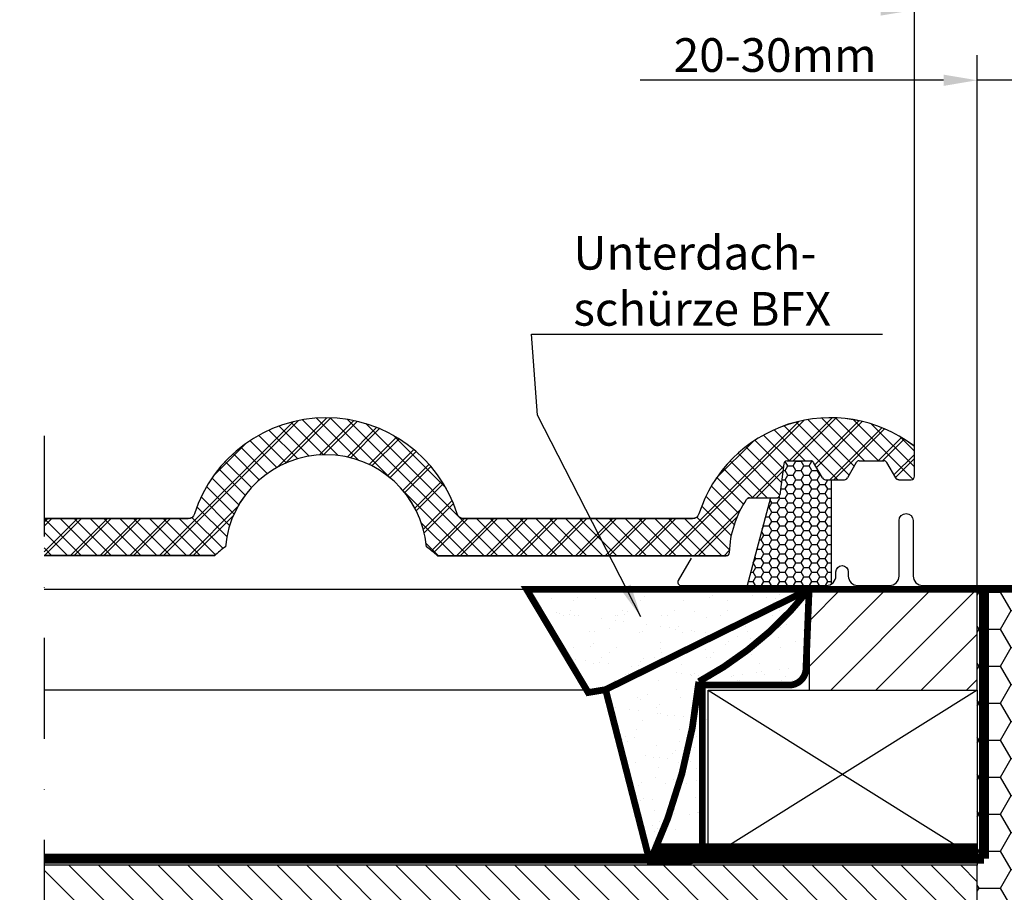
# Model space of a CAD drawing. Extents: x -45 to 3408, y -4429 to 739.
# Drawn here: x 496 to 789, y -3753 to -3494 of the extents above; entities that cross this region are included whole.
import ezdxf

# ---------------------------------------------------------------- set-up
doc = ezdxf.new("R2010")
doc.units = 0
doc.header["$LTSCALE"] = 60
doc.header["$PDMODE"] = 1
doc.header["$PDSIZE"] = 3
doc.linetypes.add('DASHDOT', pattern=[1, 0.5, -0.25, 0, -0.25])
doc.layers.get('DEFPOINTS').update_dxf_attribs({"linetype": 'CONTINUOUS'})
for name, color, linetype in [('VELUX_CYAN', 4, 'CONTINUOUS'), ('VELUX_FLASHING', 4, 'CONTINUOUS'), ('VELUX_GRÜN', 3, 'CONTINUOUS'), ('VELUX_MAGENTA_MITTEL', 6, 'DASHDOT'), ('VELUX_ROT', 1, 'CONTINUOUS'), ('VELUX_TEXT', 3, 'CONTINUOUS'), ('VELUX_WEIß', 7, 'CONTINUOUS')]:
    doc.layers.add(name, color=color, linetype=linetype)
doc.styles.add('STIL_NEU', font='simplex.shx')
doc.dimstyles.new('HN_5', dxfattribs={"dimscale": 5, "dimtxt": 2, "dimasz": 2, "dimexe": 1.5, "dimexo": 0, "dimgap": 0.5, "dimtad": 1, "dimdec": 0, "dimzin": 0, "dimdsep": 46, "dimtxsty": 'STIL_NEU', "dimcen": 5, "dimclrd": 3, "dimclre": 3, "dimclrt": 3, "dimadec": 0, "dimazin": 0, "dimtfac": 1, "dimtdec": 0, "dimtmove": 0, "dimatfit": 1, "dimfxl": 1, "dimtvp": 2, "dimtolj": 1, "dimtzin": 0, "dimarcsym": 0})
pattern_1 = [(45, (-1428.7806, -182.451), (-4.419417, 4.419417), []), (135, (-1428.7806, -182.451), (-4.419417, -4.419417), [])]

# ---------------------------------------------------------------- blocks, each defined once
blk = doc.blocks.new('*D57')
at = {"layer": 'DEFPOINTS', "color": 0, "transparency": 16777216}
for p in [(810.69, -3512.07), (810.69, -3661.9), (780.54, -3663.4)]:
    blk.add_point(p, dxfattribs=at)
at = {"layer": 'VELUX_TEXT', "color": 3, "lineweight": -2, "transparency": 16777216}
for p, q in [((780.54, -3663.4), (780.54, -3504.57)), ((810.69, -3661.9), (810.69, -3504.57)), ((770.54, -3512.07), (680.31, -3512.07)), ((810.69, -3512.07), (780.54, -3512.07)), ((820.69, -3512.07), (830.69, -3512.07))]:
    blk.add_line(p, q, dxfattribs=at)
at = {"layer": 'VELUX_TEXT', "color": 3, "transparency": 16777216}
for points in [[(770.54, -3510.41), (770.54, -3513.74), (780.54, -3512.07)], [(820.69, -3510.41), (820.69, -3513.74), (810.69, -3512.07)]]:
    blk.add_solid(points, dxfattribs=at)
at = {"layer": 'VELUX_TEXT', "color": 3, "transparency": 16777216, "insert": (720.43, -3504.57), "char_height": 10, "attachment_point": 5, "style": 'STIL_NEU'}
blk.add_mtext('\\A1;20-30mm', dxfattribs=at)
blk = doc.blocks.new('*D58')
at = {"layer": 'DEFPOINTS', "color": 0, "transparency": 16777216}
for p in [(810.69, -3491.17), (810.69, -3583.3), (761.86, -3625.6)]:
    blk.add_point(p, dxfattribs=at)
at = {"layer": 'VELUX_TEXT', "color": 3, "lineweight": -2, "transparency": 16777216}
for p, q in [((761.86, -3625.6), (761.86, -3483.67)), ((810.69, -3583.3), (810.69, -3483.67)), ((751.86, -3491.17), (661.62, -3491.17)), ((810.69, -3491.17), (761.86, -3491.17)), ((820.69, -3491.17), (830.69, -3491.17))]:
    blk.add_line(p, q, dxfattribs=at)
at = {"layer": 'VELUX_TEXT', "color": 3, "transparency": 16777216}
for points in [[(751.86, -3489.51), (751.86, -3492.84), (761.86, -3491.17)], [(820.69, -3489.51), (820.69, -3492.84), (810.69, -3491.17)]]:
    blk.add_solid(points, dxfattribs=at)
at = {"layer": 'VELUX_TEXT', "color": 3, "transparency": 16777216, "insert": (701.74, -3483.67), "char_height": 10, "attachment_point": 5, "style": 'STIL_NEU'}
blk.add_mtext('\\A1;30-60mm', dxfattribs=at)
blk = doc.blocks.new('WD_links')
at = {"layer": 'VELUX_GRÜN'}
h = blk.add_hatch(dxfattribs=at)
h.set_pattern_fill('HONEY', color=256, scale=2, style=0)
h.set_pattern_definition([(0, (-5e-12, -2806.346), (9.525, 5.49926), [6.35, -12.7]), (120, (-5e-12, -2806.346), (-9.524999, 5.499262), [6.35, -12.7]), (60, (-5e-12, -2806.346), (1e-06, 10.998522), [-12.7, 6.35])])
edge = h.paths.add_edge_path()
edge.add_arc((1260.88, -2158.34), 3, 271.0351, 331.3716)
edge.add_line((1263.52, -2159.78), (1266.19, -2159.84))
edge.add_line((1266.19, -2159.84), (1265.19, -2162.84))
edge.add_line((1265.19, -2162.84), (1265.19, -2174.74))
edge.add_line((1265.19, -2174.74), (1270.19, -2175.24))
edge.add_line((1270.19, -2175.24), (1270.19, -2177.64))
edge.add_line((1270.19, -2177.64), (1265.69, -2177.64))
edge.add_line((1265.69, -2177.64), (1265.19, -2178.14))
edge.add_line((1265.19, -2178.14), (1265.19, -2208.64))
edge.add_line((1265.19, -2208.64), (1267.19, -2210.64))
edge.add_line((1267.19, -2210.64), (1272.69, -2210.64))
edge.add_line((1272.69, -2210.64), (1272.68, -2213.24))
edge.add_line((1272.68, -2213.24), (1269.67, -2216.71))
edge.add_line((1269.67, -2216.71), (1269.49, -2270.74))
edge.add_line((1269.49, -2270.74), (1253.71, -2272.7))
edge.add_line((1253.71, -2272.7), (1235.04, -2270.34))
edge.add_line((1235.04, -2270.34), (1235.04, -2161.34))
edge.add_line((1235.04, -2161.34), (1260.94, -2161.34))
blk = doc.blocks.new('Sparrendach_links')
at = {"layer": 'VELUX_GRÜN'}
h = blk.add_hatch(dxfattribs=at)
h.set_pattern_fill('ANSI31', color=256, scale=50, style=0)
h.set_pattern_definition([(135, (1428.7806, -182.451), (4.419417, 4.419417), [])])
h.paths.add_polyline_path([(-163.74, 331.99), (-163.74, 306.99), (-263.74, 306.99), (-441.22, 306.99), (-441.22, 331.99)])
h.paths.add_polyline_path([(1412.62, 1187.2), (1221, 1187.2), (1221, 1205.49), (1412.62, 1205.49)], flags=9)
h.paths.add_polyline_path([(496.8, -178.34), (367.46, -178.34), (367.46, -166.34), (496.8, -166.34)], flags=9)
h.paths.add_polyline_path([(-134.16, -181.14), (-424.82, -181.14), (-424.82, -165.14), (-134.16, -165.14)], flags=9)
h = blk.add_hatch(dxfattribs=at)
h.set_pattern_fill('ANSI37', color=256, scale=50, style=0)
h.set_pattern_definition([(45, (-1418.7806, -182.451), (-4.419417, 4.419417), []), (135, (-1418.7806, -182.451), (-4.419417, -4.419417), [])])
h.paths.add_polyline_path([(-396.5, 436.39, -0.326863), (-398.41, 434.99), (-441.22, 434.99), (-441.22, 423.99), (-390.57, 423.99, -0.021055), (-387.3, 426.65, -0.91508), (-327.54, 426.65, -0.021055), (-324.27, 423.99), (-238.4, 423.99, 0.404795), (-237.4, 424.96, -0.140833), (-232.31, 440.73, -0.249726), (-231.48, 441.17), (-223.4, 441.17, 0.379581), (-222.41, 442.05), (-221.3, 451.3, -0.379581), (-220.3, 452.18), (-213.26, 452.18, -0.267949), (-212.39, 451.68), (-209.74, 447.09, 0.267949), (-208.88, 446.59), (-203.23, 446.59, 0.267949), (-202.36, 447.09), (-199.71, 451.68, -0.267949), (-198.85, 452.18), (-191.49, 452.18, -0.267949), (-190.63, 451.68), (-187.98, 447.09, 0.267949), (-187.11, 446.59), (-183.42, 446.59, 0.414214), (-182.42, 447.59), (-182.42, 455.99, 0.236068), (-182.82, 456.79, 0.51654), (-246.5, 436.39, -0.326863), (-248.41, 434.99), (-316.43, 434.99, -0.326863), (-318.34, 436.39, 0.731925)])
h = blk.add_hatch(dxfattribs=at)
h.set_pattern_fill('AR-SAND', color=256, scale=5, style=0)
h.set_pattern_definition([(142.5, (1428.7806, -251.015), (0.314967, 9.63412), [0, -7.6, 0, -8.5, 0, -8.125]), (172.5, (1428.78, -251.015), (-8.84888, 14.11073), [0, -4.1, 0, -6.85, 0, -2.625]), (212.5, (1434.9306, -251.015), (-15.57071, 0.028295), [0, -2.5, 0, -9, 0, -11.75]), (222.5, (1434.93, -251.015), (-15.03063, 4.38838), [0, -1.25, 0, -5.9, 0, -6.75])])
h.paths.add_polyline_path([(-243.74, 383.99, -0.157273), (-260.39, 333.93), (-261.33, 333.93), (-274.26, 384.17), (-279.42, 383.3), (-297.74, 413.99), (-213.74, 413.99, -0.014286)])
at = {"layer": 'VELUX_GRÜN', "ltscale": 5}
h = blk.add_hatch(dxfattribs=at)
h.set_pattern_fill('AR-SAND', color=256, scale=0.2, style=0)
h.set_pattern_definition([(37.5, (-1398.7806, -231.015), (-0.320006, 9.788265), [0, -7.7216, 0, -8.636, 0, -8.255]), (7.5, (-1398.78, -231.015), (8.99047, 14.3365), [0, -4.1656, 0, -6.9596, 0, -2.667]), (327.5, (-1405.029, -231.015), (15.81985, 0.028744), [0, -2.54, 0, -9.144, 0, -11.938]), (317.5, (-1405.029, -231.015), (15.27113, 4.45859), [0, -1.27, 0, -5.9944, 0, -6.858])])
h.paths.add_polyline_path([(-213.74, 413.99, -0.101823), (-246.54, 386.54, -0.082386), (-260.66, 333.93), (-247.62, 333.93, 0.241758), (-245.53, 337.99), (-245.53, 385.52), (-219.68, 385.52, 0.402592), (-214.68, 390.32)])
at = {"layer": 'VELUX_GRÜN'}
h = blk.add_hatch(dxfattribs=at)
h.set_pattern_fill('ANSI31', color=256, scale=3, style=0)
h.set_pattern_definition([(45, (-3471.828, -251.015), (-6.735192, 6.735192), [])])
h.paths.add_polyline_path([(-163.74, 383.99), (-163.74, 413.99), (-213.74, 413.99), (-213.74, 383.99)])
at = {"layer": 'VELUX_CYAN', "const_width": 2}
for points in [[(-134.9, 461.98), (-134.9, 416.99, -0.408932), (-137.84, 413.99), (-297.74, 413.99), (-279.42, 383.3), (-274.26, 384.17), (-261.09, 332.99), (-250.53, 332.99, 0.414214), (-245.53, 337.99), (-245.53, 385.52), (-219.68, 385.52, 0.402592), (-214.68, 390.32), (-213.74, 413.99)], [(-213.74, 413.99, -0.101823), (-246.54, 386.54, -0.083945), (-261.09, 332.99, -0.109041)]]:
    blk.add_lwpolyline(points, format="xyb", dxfattribs=at)
blk.add_lwpolyline([(-213.74, 413.99), (-274.26, 384.17)], dxfattribs=at)
at = {"layer": 'VELUX_MAGENTA_MITTEL', "linetype": 'DASHDOT'}
blk.add_line((-441.22, 459.67), (-441.22, 0), dxfattribs=at)
at = {"layer": 'VELUX_ROT'}
blk.add_lwpolyline([(-161.74, 333.93, 3, 3, 0), (-161.74, 383.99, 3, 3, -0.000595), (-161.74, 413.99, 0, 0, 0)], format="xyseb", dxfattribs=at)
at = {"layer": 'VELUX_ROT', "ltscale": 5, "const_width": 5}
blk.add_lwpolyline([(-163.74, 335.99), (-259.74, 336)], dxfattribs=at)
at = {"layer": 'VELUX_ROT', "const_width": 3}
blk.add_lwpolyline([(-161.74, 333.93), (-441.22, 333.93)], dxfattribs=at)
at = {"layer": 'VELUX_WEIß'}
for p, q in [((-221.3, 451.3), (-222.41, 442.05)), ((-220.3, 452.18), (-213.26, 452.18)), ((-209.74, 447.09), (-212.39, 451.68)), ((-199.71, 451.68), (-202.36, 447.09)), ((-198.85, 452.18), (-191.49, 452.18)), ((-187.98, 447.09), (-190.63, 451.68)), ((-208.88, 446.59), (-203.23, 446.59)), ((-231.48, 441.17), (-223.4, 441.17)), ((-390.57, 423.99), (-441.22, 423.99)), ((-441.22, 413.99), (-163.74, 413.99)), ((-163.74, 413.99), (-213.74, 413.99)), ((-213.74, 413.99), (-213.74, 383.99)), ((-163.74, 383.99), (-163.74, 413.99)), ((-279.83, 383.99), (-441.22, 383.99)), ((-163.74, 383.99), (-243.74, 333.99)), ((-243.74, 383.99), (-163.74, 333.99)), ((-163.74, 383.99), (-163.74, 333.99)), ((-163.74, 333.99), (-163.74, 331.99)), ((-163.74, 331.99), (-441.22, 331.99)), ((-163.74, 306.99), (-163.74, 331.99))]:
    blk.add_line(p, q, dxfattribs=at)
for points in [[(-187.11, 446.59, -0.267949), (-187.98, 447.09, 0.267949), (-187.11, 446.59), (-183.42, 446.59, 0.414214), (-182.42, 447.59), (-182.42, 455.99, 0.236068), (-182.82, 456.79, 0.51654), (-246.5, 436.39, -0.326863), (-248.41, 434.99), (-316.43, 434.99, -0.326863), (-318.34, 436.39, 0.731925), (-396.5, 436.39, -0.326863), (-398.41, 434.99), (-441.22, 434.99)], [(-324.27, 423.99), (-238.4, 423.99, 0.404795), (-237.4, 424.96, -0.140833), (-232.31, 440.73, -0.249726), (-231.48, 441.17, 0.249726), (-232.31, 440.73)]]:
    blk.add_lwpolyline(points, format="xyb", dxfattribs=at)
blk.add_lwpolyline([(-163.74, 333.99), (-243.74, 333.99), (-243.74, 383.99), (-163.74, 383.99)], close=True, dxfattribs=at)
for centre, radius, start, end in [((-357.42, 423.99), 30, 5.078, 174.922), ((-220.3, 451.18), 1, 90, 173.1433), ((-213.26, 451.18), 1, 30, 90), ((-198.85, 451.18), 1, 90, 150), ((-191.49, 451.18), 1, 30, 90), ((-208.88, 447.59), 1, 210, 270), ((-203.23, 447.59), 1, 270, 330), ((-203.23, 447.59), 1, 270, 330), ((-223.4, 442.17), 1, 270, 353.1433), ((-357.42, 386.56), 50, 126.7014, 131.5261), ((-357.42, 386.56), 50, 48.4739, 53.2986)]:
    blk.add_arc(centre, radius, start, end, dxfattribs=at)
at = {"layer": 'VELUX_GRÜN'}
blk.add_blockref('WD_links', (-1398.78, 2575.33), dxfattribs=at)
blk = doc.blocks.new('Sparrendach_rechts')
at = {"layer": 'VELUX_GRÜN'}
h = blk.add_hatch(dxfattribs=at)
h.set_pattern_fill('ANSI37', color=256, scale=50, style=0)
h.set_pattern_definition(pattern_1)
h.paths.add_polyline_path([(326.26, 426.65, -0.021055), (329.52, 423.99), (415.39, 423.99, 0.404795), (416.39, 424.96, -0.140833), (421.48, 440.73, -0.249726), (422.31, 441.17), (430.39, 441.17, 0.379581), (431.39, 442.05), (432.5, 451.3, -0.379581), (433.49, 452.18), (440.54, 452.18, -0.190717), (441.22, 451.91), (441.22, 464.67, 0.292319), (407.29, 436.39, -0.326863), (405.39, 434.99), (337.36, 434.99, -0.326863), (335.46, 436.39, 0.731925), (257.29, 436.39, -0.326863), (255.39, 434.99), (195.74, 434.99, -0.320099), (193.85, 436.34), (192.9, 423.99), (263.23, 423.99, -0.021055), (266.49, 426.65, -0.91508)])
h.paths.add_polyline_path([(-1412.62, 1187.2), (-1221, 1187.2), (-1221, 1205.49), (-1412.62, 1205.49)], flags=9)
h.paths.add_polyline_path([(-496.8, -178.34), (-367.46, -178.34), (-367.46, -166.34), (-496.8, -166.34)], flags=9)
h.paths.add_polyline_path([(134.16, -181.14), (424.82, -181.14), (424.82, -165.14), (134.16, -165.14)], flags=9)
h = blk.add_hatch(dxfattribs=at)
h.set_pattern_fill('ANSI37', color=256, scale=50, style=0)
h.set_pattern_definition(pattern_1)
h.paths.add_polyline_path([(441.22, 450.83), (441.03, 451.16, 0.267949), (440.16, 451.66), (433.87, 451.66, 0.414214), (432.87, 450.66), (432.87, 439.03, 0.408482), (433.85, 438.03, -0.037051), (441.22, 437.34)])
h.paths.add_polyline_path([(-1412.62, 1187.2), (-1221, 1187.2), (-1221, 1205.49), (-1412.62, 1205.49)], flags=9)
h.paths.add_polyline_path([(-496.8, -178.34), (-367.46, -178.34), (-367.46, -166.34), (-496.8, -166.34)], flags=9)
h.paths.add_polyline_path([(134.16, -181.14), (424.82, -181.14), (424.82, -165.14), (134.16, -165.14)], flags=9)

msp = doc.modelspace()

# ---------------------------------------------------------------- hatches: boundary and pattern name
at = {"layer": 'VELUX_GRÜN'}
h = msp.add_hatch(dxfattribs=at)
h.set_pattern_fill('ANSI37', color=256, scale=50, style=0)
h.set_pattern_definition([(45, (-474.501, -4259.8485), (-4.419417, 4.419417), []), (135, (-474.501, -4259.8485), (-4.419417, -4.419417), [])])
h.paths.add_polyline_path([(547.78, -3641.01, -0.326863), (545.87, -3642.4), (503.06, -3642.4), (503.06, -3653.4), (553.71, -3653.4, -0.021055), (556.98, -3650.75, -0.91508), (616.74, -3650.75, -0.021055), (620.01, -3653.4), (705.88, -3653.4, 0.404795), (706.88, -3652.44, -0.140833), (711.97, -3636.67, -0.249726), (712.79, -3636.22), (720.88, -3636.22, 0.379581), (721.87, -3635.34), (722.98, -3626.09, -0.379581), (723.98, -3625.21), (731.02, -3625.21, -0.267949), (731.89, -3625.71), (734.54, -3630.31, 0.267949), (735.4, -3630.81), (741.05, -3630.81, 0.267949), (741.92, -3630.31), (744.57, -3625.71, -0.267949), (745.43, -3625.21), (752.79, -3625.21, -0.267949), (753.65, -3625.71), (756.3, -3630.31, 0.267949), (757.17, -3630.81), (760.86, -3630.81, 0.414214), (761.86, -3629.81), (761.86, -3621.4, 0.236068), (761.46, -3620.6, 0.51654), (697.78, -3641.01, -0.326863), (695.87, -3642.4), (627.85, -3642.4, -0.326863), (625.94, -3641.01, 0.731925)])
h = msp.add_hatch(dxfattribs=at)
h.set_pattern_fill('HONEY', color=256, scale=0.5, style=0)
h.set_pattern_definition([(0, (-878.3545, -1524.6182), (2.38125, 1.3748153), [1.5875, -3.175]), (120, (-878.3545, -1524.6182), (-2.38125, 1.3748153), [1.5875, -3.175]), (60, (-878.3545, -1524.6182), (5e-09, 2.74963065), [-3.175, 1.5875])])
edge = h.paths.add_edge_path()
edge.add_line((720.88, -3636.22), (719.05, -3636.22))
edge.add_line((719.05, -3636.22), (712.11, -3662.26))
edge.add_line((712.11, -3662.26), (735.69, -3662.26))
edge.add_arc((735.69, -3659.46), 2.8, 270, 302.3924)
edge.add_line((737.19, -3661.83), (737.19, -3630.81))
edge.add_line((737.19, -3630.81), (735.4, -3630.81))
edge.add_arc((735.4, -3629.81), 1, 210, 270, ccw=False)
edge.add_line((734.54, -3630.31), (731.89, -3625.71))
edge.add_arc((731.02, -3626.21), 1, 30, 90)
edge.add_line((731.02, -3625.21), (723.98, -3625.21))
edge.add_arc((723.98, -3626.21), 1, 90, 173.1433)
edge.add_line((722.98, -3626.09), (721.87, -3635.34))
edge.add_arc((720.88, -3635.22), 1, 270, 353.1433, ccw=False)

# ---------------------------------------------------------------- linework, layer by layer
at = {"layer": 'VELUX_FLASHING'}
for p, q in [((737.19, -3661.83), (737.19, -3630.81)), ((719.05, -3636.22), (712.11, -3662.26))]:
    msp.add_line(p, q, dxfattribs=at)
msp.add_lwpolyline([(695.46, -3654.11), (691.62, -3660.76, 0.57735), (692.49, -3662.26), (735.69, -3662.26, 0.414214), (738.49, -3659.46), (738.49, -3658.22, -1), (742.19, -3658.22), (742.19, -3659.46, 0.414214), (744.99, -3662.26), (754.49, -3662.26, 0.414214), (757.29, -3659.46), (757.29, -3642.96, -1), (761.49, -3642.96), (761.49, -3659.46, 0.414214), (764.29, -3662.26), (804.79, -3662.26, 0.414214), (807.59, -3659.46), (807.59, -3594.56)], format="xyb", dxfattribs=at)
at = {"layer": 'VELUX_WEIß'}
for p, q in [((722.98, -3626.09), (721.87, -3635.34)), ((723.98, -3625.21), (731.02, -3625.21)), ((734.54, -3630.31), (731.89, -3625.71)), ((744.57, -3625.71), (741.92, -3630.31)), ((745.43, -3625.21), (752.79, -3625.21)), ((756.3, -3630.31), (753.65, -3625.71)), ((735.4, -3630.81), (741.05, -3630.81)), ((712.79, -3636.22), (720.88, -3636.22)), ((553.71, -3653.4), (503.06, -3653.4))]:
    msp.add_line(p, q, dxfattribs=at)
for points in [[(757.17, -3630.81, -0.267949), (756.3, -3630.31, 0.267949), (757.17, -3630.81), (760.86, -3630.81, 0.414214), (761.86, -3629.81), (761.86, -3621.4, 0.236068), (761.46, -3620.6, 0.51654), (697.78, -3641.01, -0.326863), (695.87, -3642.4), (627.85, -3642.4, -0.326863), (625.94, -3641.01, 0.731925), (547.78, -3641.01, -0.326863), (545.87, -3642.4), (503.06, -3642.4)], [(620.01, -3653.4), (705.88, -3653.4, 0.404795), (706.88, -3652.44, -0.140833), (711.97, -3636.67, -0.249726), (712.79, -3636.22, 0.249726), (711.97, -3636.67)]]:
    msp.add_lwpolyline(points, format="xyb", dxfattribs=at)
for centre, radius, start, end in [((586.86, -3653.4), 30, 5.078, 174.922), ((723.98, -3626.21), 1, 90, 173.1433), ((731.02, -3626.21), 1, 30, 90), ((745.43, -3626.21), 1, 90, 150), ((752.79, -3626.21), 1, 30, 90), ((735.4, -3629.81), 1, 210, 270), ((741.05, -3629.81), 1, 270, 330), ((741.05, -3629.81), 1, 270, 330), ((720.88, -3635.22), 1, 270, 353.1433), ((586.86, -3690.84), 50, 126.7014, 131.5261), ((586.86, -3690.84), 50, 48.4739, 53.2986)]:
    msp.add_arc(centre, radius, start, end, dxfattribs=at)

# ---------------------------------------------------------------- block references
at = {"layer": 'VELUX_ROT'}
for name, p in [('Sparrendach_rechts', (1408.78, -4077.4)), ('Sparrendach_links', (944.28, -4077.4))]:
    msp.add_blockref(name, p, dxfattribs=at)

# ---------------------------------------------------------------- texts
at = {"layer": 'VELUX_TEXT', "color": 3, "insert": (660.46, -3571.7), "char_height": 10, "attachment_point": 4, "style": 'STIL_NEU'}
msp.add_mtext('\\A1;Unterdach-\\Pschürze BFX', dxfattribs=at)

# ---------------------------------------------------------------- dimensions: what is measured, and where the dimension line sits
at = {"layer": 'VELUX_TEXT'}
for base, p1, p2, text, picture, middle in [((810.69, -3491.17), (761.86, -3625.6), (810.69, -3583.3), '30-60mm', '*D58', (701.74, -3491.17)), ((810.69, -3512.07), (780.54, -3663.4), (810.69, -3661.9), '20-30mm', '*D57', (720.43, -3512.07))]:
    dim = msp.add_linear_dim(base=base, p1=p1, p2=p2, text=text, dimstyle='HN_5', dxfattribs=at)
    dim.commit()
    dim.dimension.update_dxf_attribs({"geometry": picture, "text_midpoint": middle, "dimtype": 160})

# ---------------------------------------------------------------- leaders
at = {"layer": 'VELUX_TEXT', "color": 3, "annotation_type": 0, "has_hookline": 1, "hookline_direction": 0, "text_width": 91.9}
msp.add_leader([(680.54, -3671.62), (649.76, -3611.6), (647.96, -3587.53), (657.96, -3587.53)], dimstyle='HN_5', dxfattribs=at)

doc.saveas('drawing.dxf')
